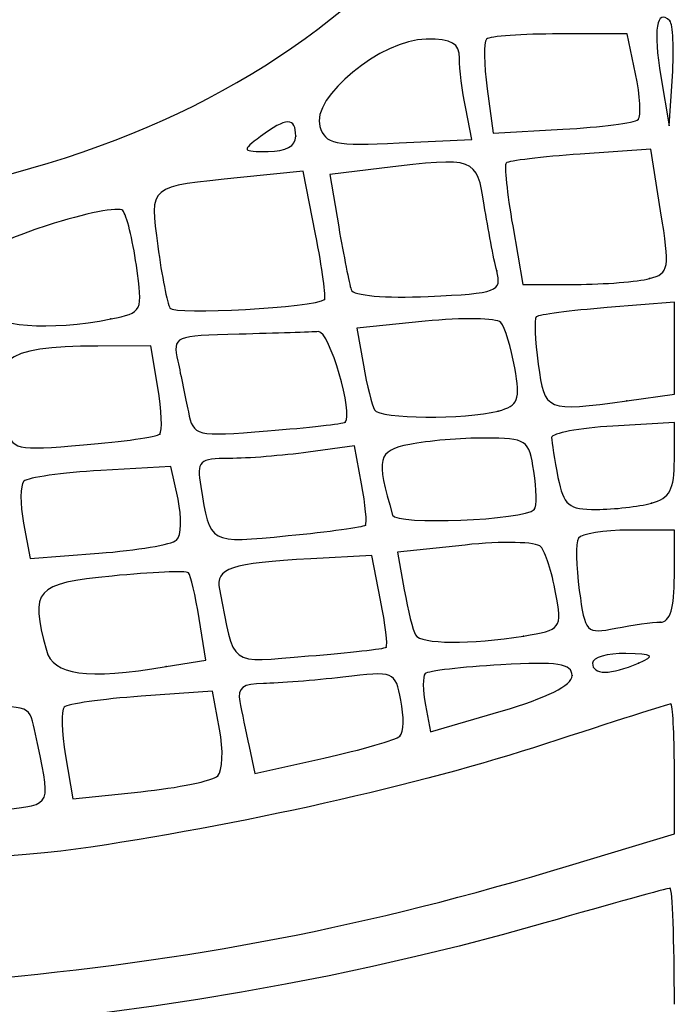
# Model space of a CAD drawing. Units: millimetres. Extents: x 0 to 356, y 0 to 204.
# Drawn here: x 236 to 238, y 192 to 195 of the extents above; entities that cross this region are included whole.
import ezdxf
from ezdxf import colors
from ezdxf.entities.mleader import LeaderData, LeaderLine
from ezdxf.math import Vec2, Vec3

# ---------------------------------------------------------------- set-up
doc = ezdxf.new("R2010")
doc.units = ezdxf.units.MM
doc.layers.add('Predeterminado', color=7, linetype='Continuous')

# ---------------------------------------------------------------- blocks, each defined once
blk = doc.blocks.new('_Dot')
at = {"color": 0, "linetype": 'ByBlock', "lineweight": -2}
blk.add_line((-0.5, 0), (-1, 0), dxfattribs=at)
at = {"color": 0, "linetype": 'ByBlock', "const_width": 0.5}
blk.add_lwpolyline([(-0.25, 0, 1), (0.25, 0, 1)], format="xyb", close=True, dxfattribs=at)
blk = doc.blocks.new('SE85')
at = {"color": 7, "linetype": 'Continuous'}
for p, q in [((237.6003, 192.4836), (237.6003, 192.6908)), ((237.2654, 192.3821), (237.6003, 192.4836))]:
    blk.add_line(p, q, dxfattribs=at)
blk = doc.blocks.new('SE84')
blk.add_blockref('SE85', (0, 0))
blk = doc.blocks.new('SE107')
at = {"color": 7, "linetype": 'Continuous'}
for p, q in [((236.1256, 192.9391), (235.898, 192.9228)), ((236.1483, 192.8181), (236.1256, 192.9391))]:
    blk.add_line(p, q, dxfattribs=at)
blk = doc.blocks.new('SE106')
blk.add_blockref('SE107', (0, 0))
blk = doc.blocks.new('SE109')
at = {"color": 7, "linetype": 'Continuous'}
for p, q in [((235.6567, 192.7327), (235.6799, 192.5956)), ((235.6799, 192.5956), (235.8968, 192.6178))]:
    blk.add_line(p, q, dxfattribs=at)
blk = doc.blocks.new('SE108')
blk.add_blockref('SE109', (0, 0))
blk = doc.blocks.new('SE111')
at = {"color": 7, "linetype": 'Continuous'}
blk.add_point((236.1424, 192.6685), dxfattribs=at)
blk = doc.blocks.new('SE110')
blk.add_blockref('SE111', (0, 0))
blk = doc.blocks.new('SE113')
at = {"color": 7, "linetype": 'Continuous'}
for p, q in [((236.2423, 192.7623), (236.2604, 192.6757)), ((236.2604, 192.6757), (236.4812, 192.725))]:
    blk.add_line(p, q, dxfattribs=at)
blk = doc.blocks.new('SE112')
blk.add_blockref('SE113', (0, 0))
blk = doc.blocks.new('SE115')
at = {"color": 7, "linetype": 'Continuous'}
blk.add_point((236.7239, 192.7953), dxfattribs=at)
blk = doc.blocks.new('SE114')
blk.add_blockref('SE115', (0, 0))
blk = doc.blocks.new('SE127')
at = {"color": 7, "linetype": 'Continuous'}
for p, q in [((236.8057, 192.8944), (236.8221, 192.8092)), ((236.8221, 192.8092), (237.0478, 192.875))]:
    blk.add_line(p, q, dxfattribs=at)
blk = doc.blocks.new('SE126')
blk.add_blockref('SE127', (0, 0))
blk = doc.blocks.new('SE129')
at = {"color": 7, "linetype": 'Continuous'}
blk.add_point((237.2736, 192.9885), dxfattribs=at)
blk = doc.blocks.new('SE128')
blk.add_blockref('SE129', (0, 0))
blk = doc.blocks.new('SE151')
at = {"color": 7, "linetype": 'Continuous'}
for p, q in [((236.1043, 193.0383), (236.083, 193.1711)), ((235.9783, 193.0175), (236.1043, 193.0383))]:
    blk.add_line(p, q, dxfattribs=at)
blk = doc.blocks.new('SE150')
blk.add_blockref('SE151', (0, 0))
blk = doc.blocks.new('SE153')
at = {"color": 7, "linetype": 'Continuous'}
blk.add_point((235.9783, 193.0175), dxfattribs=at)
blk = doc.blocks.new('SE152')
blk.add_blockref('SE153', (0, 0))
blk = doc.blocks.new('SE155')
at = {"color": 7, "linetype": 'Continuous'}
blk.add_point((237.486, 193.0287), dxfattribs=at)
blk = doc.blocks.new('SE154')
blk.add_blockref('SE155', (0, 0))
blk = doc.blocks.new('SE163')
at = {"color": 7, "linetype": 'Continuous'}
for p, q in [((236.6343, 193.3717), (236.4394, 193.3615)), ((236.6624, 193.2299), (236.6343, 193.3717))]:
    blk.add_line(p, q, dxfattribs=at)
blk = doc.blocks.new('SE162')
blk.add_blockref('SE163', (0, 0))
blk = doc.blocks.new('SE165')
at = {"color": 7, "linetype": 'Continuous'}
blk.add_point((236.6799, 193.0792), dxfattribs=at)
blk = doc.blocks.new('SE164')
blk.add_blockref('SE165', (0, 0))
blk = doc.blocks.new('SE171')
at = {"color": 7, "linetype": 'Continuous'}
for p, q in [((236.9321, 193.4057), (236.7163, 193.3826)), ((236.7163, 193.3826), (236.7379, 193.2628))]:
    blk.add_line(p, q, dxfattribs=at)
blk = doc.blocks.new('SE170')
blk.add_blockref('SE171', (0, 0))
blk = doc.blocks.new('SE173')
at = {"color": 7, "linetype": 'Continuous'}
blk.add_point((237.1191, 193.1151), dxfattribs=at)
blk = doc.blocks.new('SE172')
blk.add_blockref('SE173', (0, 0))
blk = doc.blocks.new('SE181')
at = {"color": 7, "linetype": 'Continuous'}
for p, q in [((237.6003, 193.4534), (237.4552, 193.4534)), ((237.6003, 193.3064), (237.6003, 193.4534))]:
    blk.add_line(p, q, dxfattribs=at)
blk = doc.blocks.new('SE180')
blk.add_blockref('SE181', (0, 0))
blk = doc.blocks.new('SE183')
at = {"color": 7, "linetype": 'Continuous'}
blk.add_point((237.5554, 193.1593), dxfattribs=at)
blk = doc.blocks.new('SE182')
blk.add_blockref('SE183', (0, 0))
blk = doc.blocks.new('SE211')
at = {"color": 7, "linetype": 'Continuous'}
for p, q in [((235.9927, 193.6564), (235.7691, 193.6438)), ((236.0157, 193.5517), (235.9927, 193.6564))]:
    blk.add_line(p, q, dxfattribs=at)
blk = doc.blocks.new('SE210')
blk.add_blockref('SE211', (0, 0))
blk = doc.blocks.new('SE213')
at = {"color": 7, "linetype": 'Continuous'}
for p, q in [((235.5225, 193.4751), (235.5435, 193.363)), ((235.5435, 193.363), (235.7633, 193.3795))]:
    blk.add_line(p, q, dxfattribs=at)
blk = doc.blocks.new('SE212')
blk.add_blockref('SE213', (0, 0))
blk = doc.blocks.new('SE215')
at = {"color": 7, "linetype": 'Continuous'}
blk.add_line((236.0109, 193.4214), (236.0109, 193.4214), dxfattribs=at)
blk = doc.blocks.new('SE214')
blk.add_blockref('SE215', (0, 0))
blk = doc.blocks.new('SE227')
at = {"color": 7, "linetype": 'Continuous'}
for p, q in [((236.5788, 193.7224), (236.4316, 193.7023)), ((236.6016, 193.6009), (236.5788, 193.7224))]:
    blk.add_line(p, q, dxfattribs=at)
blk = doc.blocks.new('SE226')
blk.add_blockref('SE227', (0, 0))
blk = doc.blocks.new('SE229')
at = {"color": 7, "linetype": 'Continuous'}
blk.add_point((236.6141, 193.4691), dxfattribs=at)
blk = doc.blocks.new('SE228')
blk.add_blockref('SE229', (0, 0))
blk = doc.blocks.new('SE231')
at = {"color": 7, "linetype": 'Continuous'}
blk.add_point((237.1532, 193.5193), dxfattribs=at)
blk = doc.blocks.new('SE230')
blk.add_blockref('SE231', (0, 0))
blk = doc.blocks.new('SE241')
at = {"color": 7, "linetype": 'Continuous'}
for p, q in [((237.6004, 193.7964), (237.4044, 193.7854)), ((237.6004, 193.6777), (237.6004, 193.7964))]:
    blk.add_line(p, q, dxfattribs=at)
blk = doc.blocks.new('SE240')
blk.add_blockref('SE241', (0, 0))
blk = doc.blocks.new('SE243')
at = {"color": 7, "linetype": 'Continuous'}
blk.add_point((237.5268, 193.5393), dxfattribs=at)
blk = doc.blocks.new('SE242')
blk.add_blockref('SE243', (0, 0))
blk = doc.blocks.new('SE267')
at = {"color": 7, "linetype": 'Continuous'}
for p, q in [((235.9284, 194.0415), (235.7597, 194.041)), ((235.9508, 193.9086), (235.9284, 194.0415))]:
    blk.add_line(p, q, dxfattribs=at)
blk = doc.blocks.new('SE266')
blk.add_blockref('SE267', (0, 0))
blk = doc.blocks.new('SE269')
at = {"color": 7, "linetype": 'Continuous'}
blk.add_point((235.9575, 193.76), dxfattribs=at)
blk = doc.blocks.new('SE268')
blk.add_blockref('SE269', (0, 0))
blk = doc.blocks.new('SE279')
at = {"color": 7, "linetype": 'Continuous'}
blk.add_point((236.5492, 193.798), dxfattribs=at)
blk = doc.blocks.new('SE278')
blk.add_blockref('SE279', (0, 0))
blk = doc.blocks.new('SE289')
at = {"color": 7, "linetype": 'Continuous'}
for p, q in [((236.8044, 194.12), (236.5863, 194.0977)), ((236.5863, 194.0977), (236.6075, 193.9797))]:
    blk.add_line(p, q, dxfattribs=at)
blk = doc.blocks.new('SE288')
blk.add_blockref('SE289', (0, 0))
blk = doc.blocks.new('SE291')
at = {"color": 7, "linetype": 'Continuous'}
blk.add_point((237.0375, 193.8335), dxfattribs=at)
blk = doc.blocks.new('SE290')
blk.add_blockref('SE291', (0, 0))
blk = doc.blocks.new('SE299')
at = {"color": 7, "linetype": 'Continuous'}
for p, q in [((237.6003, 194.1811), (237.3861, 194.1639)), ((237.6003, 194.034), (237.6003, 194.1811)), ((237.6003, 193.887), (237.6003, 194.034)), ((237.4487, 193.8662), (237.6003, 193.887))]:
    blk.add_line(p, q, dxfattribs=at)
blk = doc.blocks.new('SE298')
blk.add_blockref('SE299', (0, 0))
blk = doc.blocks.new('SE301')
at = {"color": 7, "linetype": 'Continuous'}
blk.add_point((237.4487, 193.8662), dxfattribs=at)
blk = doc.blocks.new('SE300')
blk.add_blockref('SE301', (0, 0))
blk = doc.blocks.new('SE325')
at = {"color": 7, "linetype": 'Continuous'}
blk.add_point((235.8007, 194.1275), dxfattribs=at)
blk = doc.blocks.new('SE324')
blk.add_blockref('SE325', (0, 0))
blk = doc.blocks.new('SE327')
at = {"color": 7, "linetype": 'Continuous'}
for p, q in [((236.4152, 194.5991), (236.2155, 194.5791)), ((236.4546, 194.3988), (236.4152, 194.5991))]:
    blk.add_line(p, q, dxfattribs=at)
blk = doc.blocks.new('SE326')
blk.add_blockref('SE327', (0, 0))
blk = doc.blocks.new('SE329')
at = {"color": 7, "linetype": 'Continuous'}
blk.add_point((236.4836, 194.1896), dxfattribs=at)
blk = doc.blocks.new('SE328')
blk.add_blockref('SE329', (0, 0))
blk = doc.blocks.new('SE333')
at = {"color": 7, "linetype": 'Continuous'}
for p, q in [((236.6662, 194.609), (236.4999, 194.589)), ((236.4999, 194.589), (236.5287, 194.4214))]:
    blk.add_line(p, q, dxfattribs=at)
blk = doc.blocks.new('SE332')
blk.add_blockref('SE333', (0, 0))
blk = doc.blocks.new('SE335')
at = {"color": 7, "linetype": 'Continuous'}
blk.add_point((237.033, 194.2811), dxfattribs=at)
blk = doc.blocks.new('SE334')
blk.add_blockref('SE335', (0, 0))
blk = doc.blocks.new('SE343')
at = {"color": 7, "linetype": 'Continuous'}
for p, q in [((237.5247, 194.6702), (237.3, 194.6542)), ((237.5565, 194.4724), (237.5247, 194.6702))]:
    blk.add_line(p, q, dxfattribs=at)
blk = doc.blocks.new('SE342')
blk.add_blockref('SE343', (0, 0))
blk = doc.blocks.new('SE345')
at = {"color": 7, "linetype": 'Continuous'}
for p, q in [((237.0841, 194.4253), (237.1167, 194.2375)), ((237.1167, 194.2375), (237.285, 194.2379))]:
    blk.add_line(p, q, dxfattribs=at)
blk = doc.blocks.new('SE344')
blk.add_blockref('SE345', (0, 0))
blk = doc.blocks.new('SE347')
at = {"color": 7, "linetype": 'Continuous'}
blk.add_point((237.5208, 194.2565), dxfattribs=at)
blk = doc.blocks.new('SE346')
blk.add_blockref('SE347', (0, 0))
blk = doc.blocks.new('SE447')
at = {"color": 7, "linetype": 'Continuous'}
blk.add_point((236.3915, 194.7112), dxfattribs=at)
blk = doc.blocks.new('SE446')
blk.add_blockref('SE447', (0, 0))
blk = doc.blocks.new('SE449')
at = {"color": 7, "linetype": 'Continuous'}
for p, q in [((236.9539, 194.7005), (236.9341, 194.7998)), ((236.7212, 194.6895), (236.9539, 194.7005))]:
    blk.add_line(p, q, dxfattribs=at)
blk = doc.blocks.new('SE448')
blk.add_blockref('SE449', (0, 0))
blk = doc.blocks.new('SE461')
at = {"color": 7, "linetype": 'Continuous'}
for p, q in [((237.4498, 195.0379), (237.2337, 195.0379)), ((237.4765, 194.9105), (237.4498, 195.0379))]:
    blk.add_line(p, q, dxfattribs=at)
blk = doc.blocks.new('SE460')
blk.add_blockref('SE461', (0, 0))
blk = doc.blocks.new('SE463')
at = {"color": 7, "linetype": 'Continuous'}
for p, q in [((237.0028, 194.8624), (237.0218, 194.7207)), ((237.0218, 194.7207), (237.2439, 194.7333))]:
    blk.add_line(p, q, dxfattribs=at)
blk = doc.blocks.new('SE462')
blk.add_blockref('SE463', (0, 0))
blk = doc.blocks.new('SE465')
at = {"color": 7, "linetype": 'Continuous'}
blk.add_point((237.4847, 194.7644), dxfattribs=at)
blk = doc.blocks.new('SE464')
blk.add_blockref('SE465', (0, 0))
blk = doc.blocks.new('SE471')
at = {"color": 7, "linetype": 'Continuous'}
for p, q in [((237.557, 194.9021), (237.584, 194.7439)), ((237.584, 194.7439), (237.5941, 194.9026))]:
    blk.add_line(p, q, dxfattribs=at)
blk = doc.blocks.new('SE470')
blk.add_blockref('SE471', (0, 0))
blk = doc.blocks.new('SE473')
at = {"color": 7, "linetype": 'Continuous'}
blk.add_point((237.5859, 195.0796), dxfattribs=at)
blk = doc.blocks.new('SE472')
blk.add_blockref('SE473', (0, 0))

msp = doc.modelspace()

# ---------------------------------------------------------------- linework, layer by layer
at = {"color": 7, "linetype": 'Continuous'}
for points in [[(235.1375, 194.516), (235.7891, 194.628), (236.3087, 194.8738), (236.6929, 195.252)], [(235.6864, 195.2109), (235.232, 194.9926), (234.5546, 194.903), (234.0228, 194.9909)], [(237.5859, 195.0796), (237.5436, 195.1219), (237.5318, 195.0499), (237.557, 194.9021)], [(237.5941, 194.9026), (237.5996, 194.9899), (237.596, 195.0695), (237.5859, 195.0796)], [(236.808, 195.0211), (236.6656, 195.0205), (236.4392, 194.8346), (236.4684, 194.7423)], [(236.9142, 194.9603), (236.9142, 195.0078), (236.8903, 195.0215), (236.808, 195.0211)], [(237.0007, 195.021), (236.9914, 195.0116), (236.9923, 194.9403), (237.0028, 194.8624)], [(237.2337, 195.0379), (237.1149, 195.0379), (237.01, 195.0303), (237.0007, 195.021)], [(236.9341, 194.7998), (236.9232, 194.8544), (236.9142, 194.9266), (236.9142, 194.9603)], [(237.4847, 194.7644), (237.495, 194.7747), (237.4913, 194.8404), (237.4765, 194.9105)], [(236.3915, 194.7112), (236.3915, 194.7722), (236.3607, 194.7719), (236.2791, 194.7102)], [(237.2439, 194.7333), (237.3661, 194.7402), (237.4745, 194.7542), (237.4847, 194.7644)], [(236.4684, 194.7423), (236.4864, 194.6855), (236.5139, 194.6797), (236.7212, 194.6895)], [(236.2791, 194.7102), (236.2182, 194.6642), (236.2192, 194.6622), (236.3036, 194.6622)], [(236.3036, 194.6622), (236.3599, 194.6622), (236.3915, 194.6798), (236.3915, 194.7112)], [(236.9933, 194.4907), (236.9688, 194.6446), (236.9672, 194.6452), (236.6662, 194.609)], [(237.3, 194.6542), (237.1764, 194.6453), (237.0699, 194.6325), (237.0634, 194.6256)], [(237.0634, 194.6256), (237.0568, 194.6188), (237.0661, 194.5287), (237.0841, 194.4253)], [(236.2155, 194.5791), (235.9166, 194.5491), (235.9247, 194.5558), (235.9511, 194.3599)], [(235.8394, 194.4737), (235.8275, 194.4869), (235.719, 194.4655), (235.5982, 194.4262)], [(235.8826, 194.299), (235.8708, 194.382), (235.8514, 194.4606), (235.8394, 194.4737)], [(237.033, 194.2811), (237.0233, 194.32), (237.0054, 194.4143), (236.9933, 194.4907)], [(237.5208, 194.2565), (237.5843, 194.2736), (237.5865, 194.2865), (237.5565, 194.4724)], [(235.5982, 194.4262), (235.3719, 194.3527), (235.3403, 194.3102), (235.3985, 194.1585)], [(236.5287, 194.4214), (236.5446, 194.3292), (236.5624, 194.2391), (236.5683, 194.2212)], [(236.4836, 194.1896), (236.4893, 194.1945), (236.4763, 194.2886), (236.4546, 194.3988)], [(235.9511, 194.3599), (235.9638, 194.2656), (235.9812, 194.1767), (235.9898, 194.1623)], [(235.8007, 194.1275), (235.903, 194.148), (235.9039, 194.1498), (235.8826, 194.299)], [(236.8148, 194.1994), (237.0379, 194.2098), (237.0496, 194.2142), (237.033, 194.2811)], [(237.285, 194.2379), (237.3776, 194.2382), (237.4837, 194.2465), (237.5208, 194.2565)], [(236.5683, 194.2212), (236.5746, 194.202), (236.6766, 194.193), (236.8148, 194.1994)], [(235.9898, 194.1623), (236.0032, 194.1398), (236.4545, 194.1647), (236.4836, 194.1896)], [(237.3861, 194.1639), (237.2683, 194.1544), (237.1664, 194.1411), (237.1595, 194.1343)], [(235.3985, 194.1585), (235.4198, 194.1031), (235.6068, 194.0887), (235.8007, 194.1275)], [(237.046, 194.1164), (237.0331, 194.1307), (236.9243, 194.1323), (236.8044, 194.12)], [(237.1595, 194.1343), (237.1527, 194.1275), (237.1555, 194.0597), (237.1657, 193.9837)], [(237.0907, 193.972), (237.0791, 194.0371), (237.059, 194.1021), (237.046, 194.1164)], [(236.2112, 194.079), (236.0022, 194.0742), (235.9985, 194.0726), (236.0151, 193.9925)], [(236.464, 194.0872), (236.4421, 194.0854), (236.3283, 194.0817), (236.2112, 194.079)], [(236.5492, 193.798), (236.5777, 193.8217), (236.4986, 194.09), (236.464, 194.0872)], [(235.7597, 194.041), (235.4494, 194.0402), (235.4071, 194.0032), (235.4658, 193.7839)], [(236.0151, 193.9925), (236.0245, 193.9475), (236.0395, 193.8749), (236.0486, 193.831)], [(236.6075, 193.9797), (236.6192, 193.9148), (236.6351, 193.8507), (236.6427, 193.8373)], [(237.0375, 193.8335), (237.1028, 193.8511), (237.1092, 193.8676), (237.0907, 193.972)], [(237.1657, 193.9837), (237.186, 193.832), (237.1893, 193.8306), (237.4487, 193.8662)], [(235.9575, 193.76), (235.9662, 193.7686), (235.9631, 193.8355), (235.9508, 193.9086)], [(236.0486, 193.831), (236.0647, 193.7531), (236.0705, 193.7517), (236.3018, 193.7702)], [(236.6427, 193.8373), (236.6594, 193.808), (236.9325, 193.8054), (237.0375, 193.8335)], [(235.4658, 193.7839), (235.4858, 193.7089), (235.4948, 193.7068), (235.7142, 193.7252)], [(236.3018, 193.7702), (236.432, 193.7806), (236.5433, 193.7931), (236.5492, 193.798)], [(237.4044, 193.7854), (237.2965, 193.7793), (237.2083, 193.7627), (237.2083, 193.7486)], [(235.7142, 193.7252), (235.8394, 193.7357), (235.9489, 193.7513), (235.9575, 193.76)], [(236.7553, 193.7271), (236.652, 193.7064), (236.647, 193.6856), (236.7008, 193.5013)], [(236.9963, 193.7474), (236.9197, 193.7474), (236.8113, 193.7383), (236.7553, 193.7271)], [(237.1517, 193.6412), (237.1364, 193.7419), (237.1283, 193.7474), (236.9963, 193.7474)], [(237.2083, 193.7486), (237.2083, 193.7345), (237.2175, 193.677), (237.2287, 193.6208)], [(236.4316, 193.7023), (236.3506, 193.6912), (236.237, 193.6821), (236.1791, 193.6821)], [(237.1864, 192.199), (234.2848, 191.3661), (230.8683, 191.992), (229.1616, 193.6692)], [(236.1791, 193.6821), (236.0825, 193.6821), (236.075, 193.6746), (236.0883, 193.5922)], [(237.5268, 193.5393), (237.5859, 193.5552), (237.6003, 193.5823), (237.6004, 193.6777)], [(235.7691, 193.6438), (235.6462, 193.6368), (235.5356, 193.6212), (235.5235, 193.6091)], [(237.1532, 193.5193), (237.1613, 193.528), (237.1606, 193.5828), (237.1517, 193.6412)], [(235.5235, 193.6091), (235.5114, 193.597), (235.511, 193.5367), (235.5225, 193.4751)], [(236.6141, 193.4691), (236.6198, 193.4748), (236.6141, 193.5341), (236.6016, 193.6009)], [(237.2287, 193.6208), (237.2464, 193.5325), (237.2629, 193.5188), (237.3512, 193.5192)], [(236.0883, 193.5922), (236.1179, 193.4081), (236.1134, 193.4106), (236.3676, 193.4356)], [(236.0109, 193.4214), (236.0262, 193.4355), (236.0284, 193.4941), (236.0157, 193.5517)], [(237.3512, 193.5192), (237.4074, 193.5194), (237.4864, 193.5285), (237.5268, 193.5393)], [(236.7008, 193.5013), (236.7104, 193.4685), (237.1213, 193.4848), (237.1532, 193.5193)], [(236.3676, 193.4356), (236.4975, 193.4484), (236.6085, 193.4635), (236.6141, 193.4691)], [(237.4552, 193.4534), (237.3754, 193.4534), (237.3029, 193.4417), (237.2941, 193.4274)], [(235.7633, 193.3795), (235.8842, 193.3885), (235.9956, 193.4074), (236.0109, 193.4214)], [(237.1741, 193.4003), (237.1597, 193.416), (237.0507, 193.4184), (236.9321, 193.4057)], [(237.2941, 193.4274), (237.2853, 193.4131), (237.2865, 193.3382), (237.2969, 193.2609)], [(237.2213, 193.2536), (237.2098, 193.3185), (237.1885, 193.3846), (237.1741, 193.4003)], [(236.4394, 193.3615), (236.1835, 193.3481), (236.1346, 193.3318), (236.1478, 193.2644)], [(236.0489, 193.3168), (236.0418, 193.3239), (235.9322, 193.3193), (235.8053, 193.3066)], [(236.083, 193.1711), (236.0713, 193.2441), (236.056, 193.3097), (236.0489, 193.3168)], [(235.8053, 193.3066), (235.5577, 193.2817), (235.5429, 193.265), (235.5953, 193.0695)], [(237.5554, 193.1593), (237.5869, 193.1593), (237.6003, 193.2034), (237.6003, 193.3064)], [(236.1478, 193.2644), (236.1978, 193.0101), (236.1706, 193.0305), (236.4325, 193.0514)], [(236.7379, 193.2628), (236.7497, 193.1969), (236.7657, 193.132), (236.7734, 193.1185)], [(237.1191, 193.1151), (237.2402, 193.1351), (237.2419, 193.1374), (237.2213, 193.2536)], [(237.2969, 193.2609), (237.3151, 193.1252), (237.3191, 193.1211), (237.4131, 193.1399)], [(236.6799, 193.0792), (236.6857, 193.0841), (236.6779, 193.1519), (236.6624, 193.2299)], [(237.4131, 193.1399), (237.4667, 193.1506), (237.5307, 193.1593), (237.5554, 193.1593)], [(236.7734, 193.1185), (236.7903, 193.0889), (236.951, 193.0873), (237.1191, 193.1151)], [(235.5953, 193.0695), (235.6167, 192.9897), (235.7229, 192.9753), (235.9783, 193.0175)], [(236.4325, 193.0514), (236.5627, 193.0618), (236.674, 193.0744), (236.6799, 193.0792)], [(237.4451, 193.059), (237.3867, 193.0603), (237.339, 193.0466), (237.339, 193.0287)], [(237.486, 193.0287), (237.5407, 193.0522), (237.5341, 193.0571), (237.4451, 193.059)], [(237.2736, 192.9885), (237.2736, 193.0268), (237.2294, 193.0335), (237.0467, 193.0232)], [(237.339, 193.0287), (237.339, 192.9899), (237.3957, 192.9899), (237.486, 193.0287)], [(236.7274, 192.9101), (236.7094, 193.0023), (236.7059, 193.0036), (236.5421, 192.9839)], [(237.0467, 193.0232), (236.9218, 193.0162), (236.8129, 193.0035), (236.8045, 192.995)], [(236.5421, 192.9839), (236.4503, 192.9729), (236.3361, 192.9638), (236.2884, 192.9636)], [(236.8045, 192.995), (236.7962, 192.9866), (236.7967, 192.9413), (236.8057, 192.8944)], [(237.0478, 192.875), (237.1935, 192.9175), (237.2736, 192.9578), (237.2736, 192.9885)], [(236.2884, 192.9636), (236.2233, 192.9634), (236.2044, 192.949), (236.2129, 192.9061)], [(235.898, 192.9228), (235.7728, 192.9139), (235.6621, 192.8982), (235.652, 192.8881)], [(236.2129, 192.9061), (236.2191, 192.8747), (236.2324, 192.81), (236.2423, 192.7623)], [(236.7239, 192.7953), (236.7359, 192.8069), (236.7376, 192.8585), (236.7274, 192.9101)], [(235.5577, 192.8165), (235.5409, 192.8972), (235.5374, 192.898), (235.3045, 192.8773)], [(235.652, 192.8881), (235.6418, 192.878), (235.644, 192.808), (235.6567, 192.7327)], [(237.5889, 192.898), (237.5827, 192.898), (237.4026, 192.8406), (237.1887, 192.7704)], [(237.6003, 192.6908), (237.6003, 192.8047), (237.5952, 192.898), (237.5889, 192.898)], [(235.4553, 192.5593), (235.6192, 192.5818), (235.6108, 192.5607), (235.5577, 192.8165)], [(236.1424, 192.6685), (236.1581, 192.6842), (236.1608, 192.7515), (236.1483, 192.8181)], [(236.4812, 192.725), (236.6025, 192.7521), (236.7118, 192.7838), (236.7239, 192.7953)], [(237.1887, 192.7704), (236.7888, 192.6392), (236.2063, 192.5085), (235.6891, 192.434)], [(235.8968, 192.6178), (236.0161, 192.63), (236.1266, 192.6529), (236.1424, 192.6685)], [(235.6891, 192.434), (235.2183, 192.3661), (233.6928, 192.3773), (233.2061, 192.4522)], [(235.3787, 192.0171), (236.0619, 192.0783), (236.6182, 192.186), (237.2654, 192.3821)], [(237.5866, 192.3099), (237.5791, 192.3099), (237.3989, 192.26), (237.1864, 192.199)], [(237.6003, 191.939), (237.6003, 192.143), (237.5941, 192.3099), (237.5866, 192.3099)]]:
    msp.add_open_spline(points, degree=3, dxfattribs=at)

# ---------------------------------------------------------------- block references
for name in ['SE472', 'SE460', 'SE470', 'SE462', 'SE448', 'SE464', 'SE446', 'SE342', 'SE326', 'SE332', 'SE344', 'SE334', 'SE346', 'SE328', 'SE298', 'SE324', 'SE288', 'SE266', 'SE300', 'SE290', 'SE278', 'SE240', 'SE268', 'SE226', 'SE210', 'SE242', 'SE230', 'SE212', 'SE228', 'SE180', 'SE214', 'SE170', 'SE162', 'SE150', 'SE182', 'SE172', 'SE164', 'SE154', 'SE152', 'SE128', 'SE106', 'SE126', 'SE114', 'SE112', 'SE108', 'SE84', 'SE110']:
    msp.add_blockref(name, (0, 0))

# ---------------------------------------------------------------- leaders
at = {"layer": 'Predeterminado', "color": 7, "linetype": 'Continuous'}
ml = msp.add_multileader_mtext('Standard', dxfattribs=at)
ml.set_content('{\\pxsm0.9;\\fCalibri|b0||i0||c0|p34;\\W1.;Documento no contractual - Document no contractual - Non-contractual document - Non-contractual document - Documento não contratual\\P}', color=256)
ml.set_leader_properties()
ml.set_arrow_properties(name='DOT')
ml.build(insert=Vec2(0, 0))
ml.multileader.update_dxf_attribs({"leader_type": 0, "has_text_frame": 1, "dogleg_length": 0, "arrow_head_size": 1.8})
ctx = ml.context
ctx.base_point, ctx.char_height, ctx.arrow_head_size, ctx.plane_x_axis, ctx.plane_y_axis = Vec3(306.2266, 35.1338), 1.8, 1.8, Vec3(0, 1), Vec3(-1, 0)
notes = []
notes.append((ctx, [(0, (0, 0, 0), (0, 0), (1, 0), 1, [])]))
ctx.mtext.insert, ctx.mtext.text_direction, ctx.mtext.rotation = Vec3(305.3266, 37.1338), Vec3(0, 1), 1.570796
for ctx, leaders in notes:
    for number, flags, end, landing, length, lines in leaders:
        leader = LeaderData()
        leader.index, (leader.has_last_leader_line, leader.has_dogleg_vector, leader.attachment_direction) = number, flags
        leader.last_leader_point, leader.dogleg_vector, leader.dogleg_length = Vec3(end), Vec3(landing), length
        for number, points, colour, breaks in lines:
            line = LeaderLine()
            line.index, line.vertices, line.color, line.breaks = number, Vec3.list(points), colors.encode_raw_color(colour), breaks
            leader.lines.append(line)
        ctx.leaders.append(leader)

doc.saveas('drawing.dxf')
